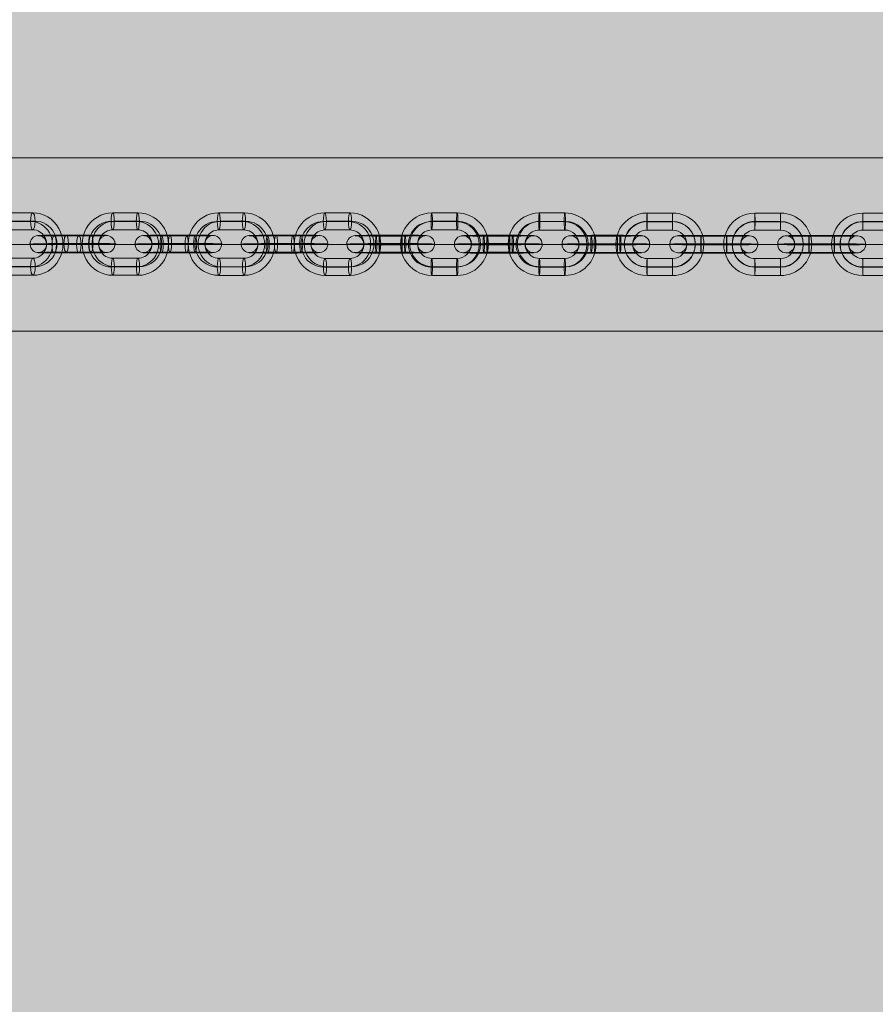
# Model space of a CAD drawing. Units: millimetres. Extents: x -7852 to 9548, y 1849 to 11649.
# Drawn here: x 833 to 1134, y 4260 to 4606 of the extents above; entities that cross this region are included whole.
import ezdxf

# ---------------------------------------------------------------- set-up
doc = ezdxf.new("R2010")
doc.units = ezdxf.units.MM
doc.header["$MEASUREMENT"] = 0
for name, color, linetype, lineweight in [('Level 8', 18, 'Continuous', 0), ('orbit - Level 25', 253, 'Continuous', 0), ('orbit - Level 26', 253, 'Continuous', 0)]:
    doc.layers.add(name, color=color, linetype=linetype, lineweight=lineweight)

# ---------------------------------------------------------------- blocks, each defined once
blk = doc.blocks.new('From Smart Solid_879')
at = {"layer": 'orbit - Level 26', "color": 252}
for p, q in [((4.48, 11), (-4.5, 11)), ((4.24, 7.95), (-4.73, 7.95)), ((4.71, 8.05), (-4.26, 8.05)), ((4.48, 5), (-4.49, 5)), ((-4.48, -5), (4.49, -5)), ((-4.71, -8.05), (4.26, -8.05)), ((-4.24, -7.95), (4.73, -7.95)), ((-4.48, -11), (4.5, -11))]:
    blk.add_line(p, q, dxfattribs=at)
for centre, major_axis, start_param, end_param in [((-4.49, 0), (-2.36, 10.74), 6.067539, 9.209132), ((4.49, 0), (-2.36, 10.74), 2.925947, 6.067539), ((-4.72, -0.05), (-1.71, 7.81), 6.067539, 9.209132), ((-4.25, 0.05), (-1.71, 7.81), 6.067539, 9.209132), ((4.25, -0.05), (-1.71, 7.81), 2.925947, 6.067539), ((4.72, 0.05), (-1.71, 7.81), 2.925947, 6.067539), ((-4.49, 0), (-1.07, 4.88), 6.067539, 9.209132), ((4.49, 0), (-1.07, 4.88), 2.925947, 6.067539)]:
    blk.add_ellipse(centre, major_axis=major_axis, ratio=0.996786, start_param=start_param, end_param=end_param, dxfattribs=at)
for centre, major_axis, ratio in [((-4.49, 8), (0, -3), 0.07825), ((-4.49, 8), (0, -3), 0.07825), ((4.48, 8), (0, -3), 0.07825), ((-12.46, 0.01), (3, 0), 0.017141)]:
    blk.add_ellipse(centre, major_axis=major_axis, ratio=ratio, dxfattribs=at)
at = {"layer": 'orbit - Level 26', "color": 252, "extrusion": (0, 0, -1)}
for centre, major_axis, ratio in [((12.46, -0.01), (-3, 0), 0.017141), ((-4.48, -8), (0, 3), 0.07825), ((4.49, -8), (0, 3), 0.07825), ((4.49, -8), (0, 3), 0.07825)]:
    blk.add_ellipse(centre, major_axis=major_axis, ratio=ratio, dxfattribs=at)
blk = doc.blocks.new('From Smart Solid_880')
at = {"layer": 'orbit - Level 26', "color": 252}
for p, q in [((4.39, 11), (-4.45, 11)), ((3.85, 7.95), (-5, 7.95)), ((4.95, 8.05), (-3.89, 8.05)), ((4.41, 5), (-4.44, 5)), ((-4.41, -5), (4.44, -5)), ((-4.95, -8.05), (3.89, -8.05)), ((-3.85, -7.95), (5, -7.95)), ((-4.39, -11), (4.45, -11))]:
    blk.add_line(p, q, dxfattribs=at)
for centre, major_axis, start_param, end_param in [((-4.42, 0), (-0.99, 10.95), 6.19392, 9.335513), ((4.42, 0), (-0.99, 10.95), 3.052327, 6.19392), ((-4.98, -0.05), (-0.72, 7.97), 6.19392, 9.335513), ((-3.87, 0.05), (-0.72, 7.97), 6.19392, 9.335513), ((3.87, -0.05), (-0.72, 7.97), 3.052327, 6.19392), ((4.98, 0.05), (-0.72, 7.97), 3.052327, 6.19392), ((-4.42, 0), (-0.45, 4.98), 6.19392, 9.335513), ((4.42, 0), (-0.45, 4.98), 3.052327, 6.19392)]:
    blk.add_ellipse(centre, major_axis=major_axis, ratio=0.982686, start_param=start_param, end_param=end_param, dxfattribs=at)
for centre, major_axis, ratio in [((-4.45, 8), (0, -3), 0.184539), ((-4.45, 8), (0, -3), 0.184539), ((4.4, 8), (0, -3), 0.184539), ((-12.29, 0), (3, 0.01), 0.016517)]:
    blk.add_ellipse(centre, major_axis=major_axis, ratio=ratio, dxfattribs=at)
at = {"layer": 'orbit - Level 26', "color": 252, "extrusion": (0, 0, -1)}
for centre, major_axis, ratio in [((12.29, 0), (-3, -0.01), 0.016517), ((-4.4, -8), (0, 3), 0.184539), ((4.44, -8), (0, 3), 0.184539), ((4.44, -8), (0, 3), 0.184539)]:
    blk.add_ellipse(centre, major_axis=major_axis, ratio=ratio, dxfattribs=at)
blk = doc.blocks.new('From Smart Solid_881')
at = {"layer": 'orbit - Level 26', "color": 252}
for p, q in [((4.39, 11), (-4.45, 11)), ((3.85, 7.95), (-5, 7.95)), ((4.95, 8.05), (-3.89, 8.05)), ((4.41, 5), (-4.44, 5)), ((-4.41, -5), (4.44, -5)), ((-4.95, -8.05), (3.89, -8.05)), ((-3.85, -7.95), (5, -7.95)), ((-4.39, -11), (4.45, -11))]:
    blk.add_line(p, q, dxfattribs=at)
for centre, major_axis, start_param, end_param in [((-4.42, 0), (-0.99, 10.95), 6.19392, 9.335513), ((4.42, 0), (-0.99, 10.95), 3.052327, 6.19392), ((-4.98, -0.05), (-0.72, 7.97), 6.19392, 9.335513), ((-3.87, 0.05), (-0.72, 7.97), 6.19392, 9.335513), ((3.87, -0.05), (-0.72, 7.97), 3.052327, 6.19392), ((4.98, 0.05), (-0.72, 7.97), 3.052327, 6.19392), ((-4.42, 0), (-0.45, 4.98), 6.19392, 9.335513), ((4.42, 0), (-0.45, 4.98), 3.052327, 6.19392)]:
    blk.add_ellipse(centre, major_axis=major_axis, ratio=0.982686, start_param=start_param, end_param=end_param, dxfattribs=at)
for centre, major_axis, ratio in [((-4.44, 8), (0, -3), 0.184539), ((-4.44, 8), (0, -3), 0.184539), ((4.4, 8), (0, -3), 0.184539), ((-12.29, 0), (3, 0.01), 0.016517)]:
    blk.add_ellipse(centre, major_axis=major_axis, ratio=ratio, dxfattribs=at)
at = {"layer": 'orbit - Level 26', "color": 252, "extrusion": (0, 0, -1)}
for centre, major_axis, ratio in [((12.29, 0), (-3, -0.01), 0.016517), ((-4.4, -8), (0, 3), 0.184539), ((4.44, -8), (0, 3), 0.184539), ((4.44, -8), (0, 3), 0.184539)]:
    blk.add_ellipse(centre, major_axis=major_axis, ratio=ratio, dxfattribs=at)
blk = doc.blocks.new('From Smart Solid_882')
at = {"layer": 'orbit - Level 26', "color": 252}
for p, q in [((4.39, 11), (-4.45, 11)), ((3.85, 7.95), (-5, 7.95)), ((4.95, 8.05), (-3.89, 8.05)), ((4.41, 5), (-4.44, 5)), ((-4.41, -5), (4.44, -5)), ((-4.95, -8.05), (3.89, -8.05)), ((-3.85, -7.95), (5, -7.95)), ((-4.39, -11), (4.45, -11))]:
    blk.add_line(p, q, dxfattribs=at)
for centre, major_axis, start_param, end_param in [((-4.42, 0), (-0.99, 10.95), 6.19392, 9.335513), ((4.42, 0), (-0.99, 10.95), 3.052327, 6.19392), ((-4.98, -0.05), (-0.72, 7.97), 6.19392, 9.335513), ((-3.87, 0.05), (-0.72, 7.97), 6.19392, 9.335513), ((3.87, -0.05), (-0.72, 7.97), 3.052327, 6.19392), ((4.98, 0.05), (-0.72, 7.97), 3.052327, 6.19392), ((-4.42, 0), (-0.45, 4.98), 6.19392, 9.335513), ((4.42, 0), (-0.45, 4.98), 3.052327, 6.19392)]:
    blk.add_ellipse(centre, major_axis=major_axis, ratio=0.982686, start_param=start_param, end_param=end_param, dxfattribs=at)
for centre, major_axis, ratio in [((-4.44, 8), (0, -3), 0.184539), ((-4.44, 8), (0, -3), 0.184539), ((4.4, 8), (0, -3), 0.184539), ((-12.29, 0), (3, 0.01), 0.016517)]:
    blk.add_ellipse(centre, major_axis=major_axis, ratio=ratio, dxfattribs=at)
at = {"layer": 'orbit - Level 26', "color": 252, "extrusion": (0, 0, -1)}
for centre, major_axis, ratio in [((12.29, 0), (-3, -0.01), 0.016517), ((-4.4, -8), (0, 3), 0.184539), ((4.44, -8), (0, 3), 0.184539), ((4.44, -8), (0, 3), 0.184539)]:
    blk.add_ellipse(centre, major_axis=major_axis, ratio=ratio, dxfattribs=at)
blk = doc.blocks.new('From Smart Solid_883')
at = {"layer": 'orbit - Level 26', "color": 252}
for p, q in [((-5.12, 2.86), (3.86, 2.86)), ((4.88, 0.08), (-4.1, 0.09)), ((5.11, 3.13), (-3.86, 3.14)), ((5.35, 0.19), (-3.63, 0.19)), ((-5.35, -0.19), (3.63, -0.19)), ((-5.11, -3.14), (3.86, -3.14)), ((-4.88, -0.08), (4.09, -0.09)), ((5.11, -2.86), (-3.86, -2.86))]:
    blk.add_line(p, q, dxfattribs=at)
for centre, major_axis, start_param, end_param in [((-4.49, 0), (11, 0.01), 1.492455, 4.634047), ((-4.49, 3), (8, 0.01), 1.492455, 4.634047), ((-4.49, 0), (5, 0), 1.492455, 4.634047), ((4.49, 0), (11, 0.01), 4.634047, 7.77564), ((4.48, 3), (8, 0.01), 4.634047, 7.77564), ((4.49, 0), (5, 0), 4.634047, 7.77564), ((-4.48, -3), (8, 0.01), 1.492455, 4.634047), ((4.49, -3), (8, 0.01), 4.634047, 7.77564)]:
    blk.add_ellipse(centre, major_axis=major_axis, ratio=0.017141, start_param=start_param, end_param=end_param, dxfattribs=at)
at = {"layer": 'orbit - Level 26', "color": 252, "extrusion": (0, 0, -1)}
for centre, major_axis, ratio in [((-12.46, 0), (0.64, -2.93), 0.996786), ((-5.11, -0.14), (0, -3), 0.07825), ((3.86, -0.14), (0, -3), 0.07825), ((3.86, -0.14), (0, -3), 0.07825)]:
    blk.add_ellipse(centre, major_axis=major_axis, ratio=ratio, dxfattribs=at)
at = {"layer": 'orbit - Level 26', "color": 252}
for centre, major_axis, ratio in [((-3.86, 0.14), (0, -3), 0.07825), ((-3.86, 0.14), (0, -3), 0.07825), ((5.11, 0.14), (0, -3), 0.07825), ((12.46, -0.01), (0.64, -2.93), 0.996786)]:
    blk.add_ellipse(centre, major_axis=major_axis, ratio=ratio, dxfattribs=at)
blk = doc.blocks.new('From Smart Solid_884')
at = {"layer": 'orbit - Level 26', "color": 252}
for p, q in [((-5.91, 2.87), (2.94, 2.86)), ((5.35, 0.08), (-3.5, 0.09)), ((5.89, 3.13), (-2.95, 3.13)), ((6.45, 0.18), (-2.39, 0.19)), ((-6.45, -0.18), (2.39, -0.19)), ((-5.89, -3.13), (2.95, -3.14)), ((-5.35, -0.08), (3.5, -0.09)), ((5.91, -2.87), (-2.94, -2.86))]:
    blk.add_line(p, q, dxfattribs=at)
for centre, major_axis, start_param, end_param in [((-4.42, 0), (11, 0.03), 1.385168, 4.526761), ((-4.43, 3), (8, 0.02), 1.385168, 4.526761), ((-4.42, 0), (5, 0.01), 1.385168, 4.526761), ((4.42, 0), (11, 0.03), 4.526761, 7.668353), ((4.41, 3), (8, 0.02), 4.526761, 7.668353), ((4.42, 0), (5, 0.01), 4.526761, 7.668353), ((-4.41, -3), (8, 0.02), 1.385168, 4.526761), ((4.43, -3), (8, 0.02), 4.526761, 7.668353)]:
    blk.add_ellipse(centre, major_axis=major_axis, ratio=0.016517, start_param=start_param, end_param=end_param, dxfattribs=at)
at = {"layer": 'orbit - Level 26', "color": 252, "extrusion": (0, 0, -1)}
for centre, major_axis, ratio in [((-12.29, 0), (0.27, -2.99), 0.982686), ((-5.9, -0.13), (0, -3), 0.184539), ((2.95, -0.14), (0, -3), 0.184539), ((2.95, -0.14), (0, -3), 0.184539)]:
    blk.add_ellipse(centre, major_axis=major_axis, ratio=ratio, dxfattribs=at)
at = {"layer": 'orbit - Level 26', "color": 252}
for centre, major_axis, ratio in [((-2.95, 0.14), (0, -3), 0.184539), ((-2.95, 0.14), (0, -3), 0.184539), ((5.9, 0.13), (0, -3), 0.184539), ((12.29, 0), (0.27, -2.99), 0.982686)]:
    blk.add_ellipse(centre, major_axis=major_axis, ratio=ratio, dxfattribs=at)
blk = doc.blocks.new('From Smart Solid_885')
at = {"layer": 'orbit - Level 26', "color": 252}
for p, q in [((-5.12, 2.86), (3.86, 2.86)), ((4.88, 0.08), (-4.1, 0.09)), ((5.11, 3.14), (-3.86, 3.14)), ((5.35, 0.19), (-3.63, 0.19)), ((-5.35, -0.19), (3.63, -0.19)), ((-5.11, -3.13), (3.86, -3.14)), ((-4.88, -0.08), (4.09, -0.09)), ((5.11, -2.86), (-3.86, -2.86))]:
    blk.add_line(p, q, dxfattribs=at)
for centre, major_axis, start_param, end_param in [((-4.49, 0), (11, 0.01), 1.492455, 4.634047), ((-4.49, 3), (8, 0.01), 1.492455, 4.634047), ((-4.49, 0), (5, 0), 1.492455, 4.634047), ((4.49, 0), (11, 0.01), 4.634047, 7.77564), ((4.48, 3), (8, 0.01), 4.634047, 7.77564), ((4.49, 0), (5, 0), 4.634047, 7.77564), ((-4.48, -3), (8, 0.01), 1.492455, 4.634047), ((4.49, -3), (8, 0.01), 4.634047, 7.77564)]:
    blk.add_ellipse(centre, major_axis=major_axis, ratio=0.017141, start_param=start_param, end_param=end_param, dxfattribs=at)
at = {"layer": 'orbit - Level 26', "color": 252, "extrusion": (0, 0, -1)}
for centre, major_axis, ratio in [((-12.46, 0.01), (0.64, -2.93), 0.996786), ((-5.11, -0.14), (0, -3), 0.07825), ((3.86, -0.14), (0, -3), 0.07825), ((3.86, -0.14), (0, -3), 0.07825)]:
    blk.add_ellipse(centre, major_axis=major_axis, ratio=ratio, dxfattribs=at)
at = {"layer": 'orbit - Level 26', "color": 252}
for centre, major_axis, ratio in [((-3.86, 0.14), (0, -3), 0.07825), ((-3.86, 0.14), (0, -3), 0.07825), ((5.11, 0.14), (0, -3), 0.07825), ((12.46, 0), (0.64, -2.93), 0.996786)]:
    blk.add_ellipse(centre, major_axis=major_axis, ratio=ratio, dxfattribs=at)
blk = doc.blocks.new('From Smart Solid_886')
at = {"layer": 'orbit - Level 26', "color": 252}
for p, q in [((-5.91, 2.87), (2.94, 2.86)), ((5.35, 0.08), (-3.5, 0.08)), ((5.89, 3.13), (-2.96, 3.13)), ((6.45, 0.18), (-2.39, 0.19)), ((-6.45, -0.18), (2.39, -0.19)), ((-5.89, -3.13), (2.95, -3.14)), ((-5.35, -0.08), (3.5, -0.09)), ((5.91, -2.87), (-2.94, -2.86))]:
    blk.add_line(p, q, dxfattribs=at)
for centre, major_axis, start_param, end_param in [((-4.42, 0), (11, 0.03), 1.385168, 4.526761), ((-4.43, 3), (8, 0.02), 1.385168, 4.526761), ((-4.42, 0), (5, 0.01), 1.385168, 4.526761), ((4.42, 0), (11, 0.03), 4.526761, 7.668353), ((4.41, 3), (8, 0.02), 4.526761, 7.668353), ((4.42, 0), (5, 0.01), 4.526761, 7.668353), ((-4.41, -3), (8, 0.02), 1.385168, 4.526761), ((4.43, -3), (8, 0.02), 4.526761, 7.668353)]:
    blk.add_ellipse(centre, major_axis=major_axis, ratio=0.016517, start_param=start_param, end_param=end_param, dxfattribs=at)
at = {"layer": 'orbit - Level 26', "color": 252, "extrusion": (0, 0, -1)}
for centre, major_axis, ratio in [((-12.29, 0), (0.27, -2.99), 0.982686), ((-5.9, -0.13), (0, -3), 0.184539), ((2.95, -0.14), (0, -3), 0.184539), ((2.95, -0.14), (0, -3), 0.184539)]:
    blk.add_ellipse(centre, major_axis=major_axis, ratio=ratio, dxfattribs=at)
at = {"layer": 'orbit - Level 26', "color": 252}
for centre, major_axis, ratio in [((-2.95, 0.14), (0, -3), 0.184539), ((-2.95, 0.14), (0, -3), 0.184539), ((5.9, 0.13), (0, -3), 0.184539), ((12.29, 0), (0.27, -2.99), 0.982686)]:
    blk.add_ellipse(centre, major_axis=major_axis, ratio=ratio, dxfattribs=at)
blk = doc.blocks.new('From Smart Solid_887')
at = {"layer": 'orbit - Level 26', "color": 252}
for p, q in [((4.29, 11), (-4.38, 11)), ((3.51, 7.95), (-5.17, 7.95)), ((5.1, 8.05), (-3.58, 8.05)), ((4.32, 5), (-4.36, 5)), ((-4.32, -5), (4.36, -5)), ((-5.1, -8.05), (3.58, -8.05)), ((-3.51, -7.95), (5.17, -7.95)), ((-4.29, -11), (4.38, -11))]:
    blk.add_line(p, q, dxfattribs=at)
for centre, major_axis, start_param, end_param in [((-4.34, 0), (-0.68, 10.98), 6.223268, 9.36486), ((4.34, 0), (-0.68, 10.98), 3.081675, 6.223268), ((-5.13, -0.05), (-0.49, 7.98), 6.223268, 9.36486), ((-3.54, 0.05), (-0.49, 7.98), 6.223268, 9.36486), ((3.54, -0.05), (-0.49, 7.98), 3.081675, 6.223268), ((5.13, 0.05), (-0.49, 7.98), 3.081675, 6.223268), ((-4.34, 0), (-0.31, 4.99), 6.223268, 9.36486), ((4.34, 0), (-0.31, 4.99), 3.081675, 6.223268)]:
    blk.add_ellipse(centre, major_axis=major_axis, ratio=0.964083, start_param=start_param, end_param=end_param, dxfattribs=at)
for centre, major_axis, ratio in [((-4.37, 8), (0, -3), 0.265125), ((-4.37, 8), (0, -3), 0.265125), ((4.31, 8), (0, -3), 0.265125), ((-12.05, 0), (3, 0.01), 0.015905)]:
    blk.add_ellipse(centre, major_axis=major_axis, ratio=ratio, dxfattribs=at)
at = {"layer": 'orbit - Level 26', "color": 252, "extrusion": (0, 0, -1)}
for centre, major_axis, ratio in [((12.05, 0), (-3, -0.01), 0.015905), ((-4.31, -8), (0, 3), 0.265125), ((4.37, -8), (0, 3), 0.265125), ((4.37, -8), (0, 3), 0.265125)]:
    blk.add_ellipse(centre, major_axis=major_axis, ratio=ratio, dxfattribs=at)
blk = doc.blocks.new('From Smart Solid_889')
at = {"layer": 'orbit - Level 26', "color": 252}
for p, q in [((-6.47, 2.87), (2.21, 2.87)), ((5.66, 0.08), (-3.01, 0.08)), ((6.45, 3.13), (-2.23, 3.13)), ((7.26, 0.18), (-1.42, 0.18)), ((-7.25, -0.18), (1.42, -0.18)), ((-6.45, -3.13), (2.23, -3.13)), ((-5.66, -0.08), (3.01, -0.08)), ((6.47, -2.87), (-2.21, -2.87))]:
    blk.add_line(p, q, dxfattribs=at)
for centre, major_axis, start_param, end_param in [((-4.34, 0), (11, 0.05), 1.302428, 4.444021), ((-4.35, 3), (8, 0.03), 1.302428, 4.444021), ((-4.34, 0), (5, 0.02), 1.302428, 4.444021), ((4.34, 0), (11, 0.05), 4.444021, 7.585614), ((4.33, 3), (8, 0.03), 4.444021, 7.585614), ((4.34, 0), (5, 0.02), 4.444021, 7.585614), ((-4.33, -3), (8, 0.03), 1.302428, 4.444021), ((4.35, -3), (8, 0.03), 4.444021, 7.585614)]:
    blk.add_ellipse(centre, major_axis=major_axis, ratio=0.015905, start_param=start_param, end_param=end_param, dxfattribs=at)
at = {"layer": 'orbit - Level 26', "color": 252, "extrusion": (0, 0, -1)}
for centre, major_axis, ratio in [((-12.05, 0), (0.19, -2.99), 0.964083), ((-6.46, -0.13), (0, -3), 0.265125), ((2.22, -0.13), (0, -3), 0.265125), ((2.22, -0.13), (0, -3), 0.265125)]:
    blk.add_ellipse(centre, major_axis=major_axis, ratio=ratio, dxfattribs=at)
at = {"layer": 'orbit - Level 26', "color": 252}
for centre, major_axis, ratio in [((-2.22, 0.13), (0, -3), 0.265125), ((-2.22, 0.13), (0, -3), 0.265125), ((6.46, 0.13), (0, -3), 0.265125), ((12.05, 0), (0.19, -2.99), 0.964083)]:
    blk.add_ellipse(centre, major_axis=major_axis, ratio=ratio, dxfattribs=at)
blk = doc.blocks.new('From Smart Solid_892')
at = {"layer": 'orbit - Level 26', "color": 252}
for p, q in [((4.51, 11), (-4.49, 11)), ((4.49, 8.05), (-4.51, 8.05)), ((4.52, 7.94), (-4.48, 7.95)), ((4.5, 5), (-4.5, 5)), ((-4.5, -5), (4.5, -5)), ((-4.52, -7.94), (4.48, -7.95)), ((-4.49, -8.05), (4.51, -8.05)), ((-4.51, -11), (4.49, -11))]:
    blk.add_line(p, q, dxfattribs=at)
for centre, major_axis, start_param, end_param in [((-4.5, 0), (10.36, 3.69), 1.227904, 4.369497), ((4.5, 0), (10.36, 3.69), 4.369497, 7.511089), ((-4.52, 0.05), (7.54, 2.69), 1.227904, 4.369497), ((-4.48, -0.05), (7.54, 2.69), 1.227904, 4.369497), ((4.48, 0.05), (7.54, 2.69), 4.369497, 7.511089), ((4.52, -0.05), (7.54, 2.69), 4.369497, 7.511089), ((-4.5, 0), (4.71, 1.68), 1.227904, 4.369497), ((4.5, 0), (4.71, 1.68), 4.369497, 7.511089)]:
    blk.add_ellipse(centre, major_axis=major_axis, ratio=0.999827, start_param=start_param, end_param=end_param, dxfattribs=at)
at = {"layer": 'orbit - Level 26', "color": 252, "extrusion": (0, 0, -1)}
for centre, major_axis, ratio in [((-4.5, 8), (0, -3), 0.006245), ((-4.5, 8), (0, -3), 0.006245), ((4.5, 8), (0, -3), 0.006245), ((12.5, -0.01), (-3, 0), 0.017494)]:
    blk.add_ellipse(centre, major_axis=major_axis, ratio=ratio, dxfattribs=at)
at = {"layer": 'orbit - Level 26', "color": 252}
for centre, major_axis, ratio in [((-12.5, 0.01), (3, 0), 0.017494), ((-4.5, -8), (0, 3), 0.006245), ((4.5, -8), (0, 3), 0.006245), ((4.5, -8), (0, 3), 0.006245)]:
    blk.add_ellipse(centre, major_axis=major_axis, ratio=ratio, dxfattribs=at)
blk = doc.blocks.new('From Smart Solid_893')
at = {"layer": 'orbit - Level 26', "color": 252}
for p, q in [((4.51, 11), (-4.49, 11)), ((4.49, 8.05), (-4.51, 8.05)), ((4.52, 7.94), (-4.48, 7.95)), ((4.5, 5), (-4.5, 5)), ((-4.5, -5), (4.5, -5)), ((-4.52, -7.94), (4.48, -7.95)), ((-4.49, -8.05), (4.51, -8.05)), ((-4.51, -11), (4.49, -11))]:
    blk.add_line(p, q, dxfattribs=at)
for centre, major_axis, start_param, end_param in [((-4.5, 0), (10.36, 3.69), 1.227904, 4.369497), ((4.5, 0), (10.36, 3.69), 4.369497, 7.511089), ((-4.52, 0.05), (7.54, 2.69), 1.227904, 4.369497), ((-4.48, -0.05), (7.54, 2.69), 1.227904, 4.369497), ((4.48, 0.05), (7.54, 2.69), 4.369497, 7.511089), ((4.52, -0.05), (7.54, 2.69), 4.369497, 7.511089), ((-4.5, 0), (4.71, 1.68), 1.227904, 4.369497), ((4.5, 0), (4.71, 1.68), 4.369497, 7.511089)]:
    blk.add_ellipse(centre, major_axis=major_axis, ratio=0.999827, start_param=start_param, end_param=end_param, dxfattribs=at)
at = {"layer": 'orbit - Level 26', "color": 252, "extrusion": (0, 0, -1)}
for centre, major_axis, ratio in [((-4.5, 8), (0, -3), 0.006245), ((-4.5, 8), (0, -3), 0.006245), ((4.5, 8), (0, -3), 0.006245), ((12.5, -0.01), (-3, 0), 0.017494)]:
    blk.add_ellipse(centre, major_axis=major_axis, ratio=ratio, dxfattribs=at)
at = {"layer": 'orbit - Level 26', "color": 252}
for centre, major_axis, ratio in [((-12.5, 0.01), (3, 0), 0.017494), ((-4.5, -8), (0, 3), 0.006245), ((4.5, -8), (0, 3), 0.006245), ((4.5, -8), (0, 3), 0.006245)]:
    blk.add_ellipse(centre, major_axis=major_axis, ratio=ratio, dxfattribs=at)
blk = doc.blocks.new('From Smart Solid_894')
at = {"layer": 'orbit - Level 26', "color": 252}
for p, q in [((4.51, 11), (-4.49, 11)), ((4.49, 8.05), (-4.51, 8.05)), ((4.52, 7.94), (-4.48, 7.95)), ((4.5, 5), (-4.5, 5)), ((-4.5, -5), (4.5, -5)), ((-4.52, -7.94), (4.48, -7.95)), ((-4.49, -8.05), (4.51, -8.05)), ((-4.51, -11), (4.49, -11))]:
    blk.add_line(p, q, dxfattribs=at)
for centre, major_axis, start_param, end_param in [((-4.5, 0), (10.36, 3.69), 1.227904, 4.369497), ((4.5, 0), (10.36, 3.69), 4.369497, 7.511089), ((-4.52, 0.05), (7.54, 2.69), 1.227904, 4.369497), ((-4.48, -0.05), (7.54, 2.69), 1.227904, 4.369497), ((4.48, 0.05), (7.54, 2.69), 4.369497, 7.511089), ((4.52, -0.05), (7.54, 2.69), 4.369497, 7.511089), ((-4.5, 0), (4.71, 1.68), 1.227904, 4.369497), ((4.5, 0), (4.71, 1.68), 4.369497, 7.511089)]:
    blk.add_ellipse(centre, major_axis=major_axis, ratio=0.999827, start_param=start_param, end_param=end_param, dxfattribs=at)
at = {"layer": 'orbit - Level 26', "color": 252, "extrusion": (0, 0, -1)}
for centre, major_axis, ratio in [((-4.5, 8), (0, -3), 0.006245), ((-4.5, 8), (0, -3), 0.006245), ((4.5, 8), (0, -3), 0.006245), ((12.5, -0.01), (-3, 0), 0.017494)]:
    blk.add_ellipse(centre, major_axis=major_axis, ratio=ratio, dxfattribs=at)
at = {"layer": 'orbit - Level 26', "color": 252}
for centre, major_axis, ratio in [((-12.5, 0.01), (3, 0), 0.017494), ((-4.5, -8), (0, 3), 0.006245), ((4.5, -8), (0, 3), 0.006245), ((4.5, -8), (0, 3), 0.006245)]:
    blk.add_ellipse(centre, major_axis=major_axis, ratio=ratio, dxfattribs=at)
blk = doc.blocks.new('From Smart Solid_895')
at = {"layer": 'orbit - Level 26', "color": 252}
for p, q in [((4.43, 0.19), (-4.57, 0.19)), ((4.45, 3.14), (-4.55, 3.14)), ((4.47, 0.09), (-4.53, 0.09)), ((-4.45, 2.86), (4.55, 2.86)), ((4.45, -2.86), (-4.55, -2.86)), ((-4.47, -0.09), (4.53, -0.09)), ((-4.45, -3.14), (4.55, -3.14)), ((-4.43, -0.19), (4.57, -0.19))]:
    blk.add_line(p, q, dxfattribs=at)
at = {"layer": 'orbit - Level 26', "color": 252, "extrusion": (0, 0, -1)}
for centre, major_axis, ratio in [((-12.5, 0.01), (2.83, 1.01), 0.999827), ((-4.55, 0.14), (0, -3), 0.006245), ((-4.55, 0.14), (0, -3), 0.006245), ((4.45, 0.14), (0, -3), 0.006245)]:
    blk.add_ellipse(centre, major_axis=major_axis, ratio=ratio, dxfattribs=at)
at = {"layer": 'orbit - Level 26', "color": 252}
for centre, major_axis, start_param, end_param in [((-4.5, 0), (11, -0.01), 1.577042, 4.718635), ((-4.5, 3), (8, 0), 1.577042, 4.718635), ((-4.5, 0), (5, 0), 1.577042, 4.718635), ((4.5, 0), (11, -0.01), 4.718635, 7.860228), ((4.5, 3), (8, 0), 4.718635, 7.860228), ((4.5, 0), (5, 0), 4.718635, 7.860228), ((-4.5, -3), (8, 0), 1.577042, 4.718635), ((4.5, -3), (8, 0), 4.718635, 7.860228)]:
    blk.add_ellipse(centre, major_axis=major_axis, ratio=0.017494, start_param=start_param, end_param=end_param, dxfattribs=at)
for centre, major_axis, ratio in [((-4.45, -0.14), (0, -3), 0.006245), ((4.55, -0.14), (0, -3), 0.006245), ((4.55, -0.14), (0, -3), 0.006245), ((12.5, -0.01), (-2.83, -1.01), 0.999827)]:
    blk.add_ellipse(centre, major_axis=major_axis, ratio=ratio, dxfattribs=at)
blk = doc.blocks.new('From Smart Solid_897')
at = {"layer": 'orbit - Level 26', "color": 252}
for p, q in [((4.43, 0.19), (-4.57, 0.19)), ((4.45, 3.14), (-4.55, 3.14)), ((4.47, 0.09), (-4.53, 0.09)), ((-4.45, 2.86), (4.55, 2.86)), ((4.45, -2.86), (-4.55, -2.86)), ((-4.47, -0.09), (4.53, -0.09)), ((-4.45, -3.14), (4.55, -3.14)), ((-4.43, -0.19), (4.57, -0.19))]:
    blk.add_line(p, q, dxfattribs=at)
at = {"layer": 'orbit - Level 26', "color": 252, "extrusion": (0, 0, -1)}
for centre, major_axis, ratio in [((-12.5, 0.01), (2.83, 1.01), 0.999827), ((-4.55, 0.14), (0, -3), 0.006245), ((-4.55, 0.14), (0, -3), 0.006245), ((4.45, 0.14), (0, -3), 0.006245)]:
    blk.add_ellipse(centre, major_axis=major_axis, ratio=ratio, dxfattribs=at)
at = {"layer": 'orbit - Level 26', "color": 252}
for centre, major_axis, start_param, end_param in [((-4.5, 0), (11, -0.01), 1.577042, 4.718635), ((-4.5, 3), (8, 0), 1.577042, 4.718635), ((-4.5, 0), (5, 0), 1.577042, 4.718635), ((4.5, 0), (11, -0.01), 4.718635, 7.860228), ((4.5, 3), (8, 0), 4.718635, 7.860228), ((4.5, 0), (5, 0), 4.718635, 7.860228), ((-4.5, -3), (8, 0), 1.577042, 4.718635), ((4.5, -3), (8, 0), 4.718635, 7.860228)]:
    blk.add_ellipse(centre, major_axis=major_axis, ratio=0.017494, start_param=start_param, end_param=end_param, dxfattribs=at)
for centre, major_axis, ratio in [((-4.45, -0.14), (0, -3), 0.006245), ((4.55, -0.14), (0, -3), 0.006245), ((4.55, -0.14), (0, -3), 0.006245), ((12.5, -0.01), (-2.83, -1.01), 0.999827)]:
    blk.add_ellipse(centre, major_axis=major_axis, ratio=ratio, dxfattribs=at)
blk = doc.blocks.new('From Smart Solid_898')
at = {"layer": 'orbit - Level 26', "color": 252}
for p, q in [((4.48, 11), (-4.5, 11)), ((4.25, 7.95), (-4.72, 7.95)), ((4.71, 8.05), (-4.27, 8.05)), ((4.48, 5), (-4.49, 5)), ((-4.48, -5), (4.49, -5)), ((-4.71, -8.05), (4.26, -8.05)), ((-4.25, -7.95), (4.72, -7.95)), ((-4.48, -11), (4.5, -11))]:
    blk.add_line(p, q, dxfattribs=at)
for centre, major_axis, start_param, end_param in [((-4.49, 0), (-2.41, 10.73), 6.062401, 9.203994), ((4.49, 0), (-2.41, 10.73), 2.920809, 6.062401), ((-4.72, -0.05), (-1.75, 7.81), 6.062401, 9.203994), ((-4.26, 0.05), (-1.75, 7.81), 6.062401, 9.203994), ((4.26, -0.05), (-1.75, 7.81), 2.920809, 6.062401), ((4.72, 0.05), (-1.75, 7.81), 2.920809, 6.062401), ((-4.49, 0), (-1.1, 4.88), 6.062401, 9.203994), ((4.49, 0), (-1.1, 4.88), 2.920809, 6.062401)]:
    blk.add_ellipse(centre, major_axis=major_axis, ratio=0.996929, start_param=start_param, end_param=end_param, dxfattribs=at)
for centre, major_axis, ratio in [((-4.49, 8), (0, -3), 0.076411), ((-4.49, 8), (0, -3), 0.076411), ((4.48, 8), (0, -3), 0.076411), ((-12.46, 0.01), (3, 0), 0.01715)]:
    blk.add_ellipse(centre, major_axis=major_axis, ratio=ratio, dxfattribs=at)
at = {"layer": 'orbit - Level 26', "color": 252, "extrusion": (0, 0, -1)}
for centre, major_axis, ratio in [((12.46, 0), (-3, 0), 0.01715), ((-4.48, -8), (0, 3), 0.076411), ((4.49, -8), (0, 3), 0.076411), ((4.49, -8), (0, 3), 0.076411)]:
    blk.add_ellipse(centre, major_axis=major_axis, ratio=ratio, dxfattribs=at)
blk = doc.blocks.new('From Smart Solid_899')
at = {"layer": 'orbit - Level 26', "color": 252}
for p, q in [((-5.1, 2.86), (3.87, 2.86)), ((4.87, 0.08), (-4.1, 0.09)), ((5.1, 3.14), (-3.88, 3.14)), ((5.33, 0.19), (-3.65, 0.19)), ((-5.33, -0.19), (3.65, -0.19)), ((-5.1, -3.14), (3.88, -3.14)), ((-4.87, -0.08), (4.1, -0.09)), ((5.1, -2.86), (-3.87, -2.86))]:
    blk.add_line(p, q, dxfattribs=at)
for centre, major_axis, start_param, end_param in [((-4.49, 0), (11, 0.01), 1.494299, 4.635892), ((-4.49, 3), (8, 0.01), 1.494299, 4.635892), ((-4.49, 0), (5, 0), 1.494299, 4.635892), ((4.49, 0), (11, 0.01), 4.635892, 7.777485), ((4.48, 3), (8, 0.01), 4.635892, 7.777485), ((4.49, 0), (5, 0), 4.635892, 7.777485), ((-4.48, -3), (8, 0.01), 1.494299, 4.635892), ((4.49, -3), (8, 0.01), 4.635892, 7.777485)]:
    blk.add_ellipse(centre, major_axis=major_axis, ratio=0.01715, start_param=start_param, end_param=end_param, dxfattribs=at)
at = {"layer": 'orbit - Level 26', "color": 252, "extrusion": (0, 0, -1)}
for centre, major_axis, ratio in [((-12.46, 0.01), (0.66, -2.93), 0.996929), ((-5.1, -0.14), (0, -3), 0.076411), ((3.88, -0.14), (0, -3), 0.076411), ((3.88, -0.14), (0, -3), 0.076411)]:
    blk.add_ellipse(centre, major_axis=major_axis, ratio=ratio, dxfattribs=at)
at = {"layer": 'orbit - Level 26', "color": 252}
for centre, major_axis, ratio in [((-3.88, 0.14), (0, -3), 0.076411), ((-3.88, 0.14), (0, -3), 0.076411), ((5.1, 0.14), (0, -3), 0.076411), ((12.46, -0.01), (0.66, -2.93), 0.996929)]:
    blk.add_ellipse(centre, major_axis=major_axis, ratio=ratio, dxfattribs=at)
blk = doc.blocks.new('From Smart Solid_900')
at = {"layer": 'orbit - Level 26', "color": 252}
for p, q in [((-5.1, 2.86), (3.87, 2.86)), ((4.87, 0.08), (-4.1, 0.09)), ((5.1, 3.13), (-3.88, 3.14)), ((5.33, 0.19), (-3.65, 0.19)), ((-5.33, -0.19), (3.65, -0.19)), ((-5.1, -3.14), (3.88, -3.14)), ((-4.87, -0.08), (4.1, -0.09)), ((5.1, -2.86), (-3.87, -2.86))]:
    blk.add_line(p, q, dxfattribs=at)
for centre, major_axis, start_param, end_param in [((-4.49, 0), (11, 0.01), 1.494299, 4.635892), ((-4.49, 3), (8, 0.01), 1.494299, 4.635892), ((-4.49, 0), (5, 0), 1.494299, 4.635892), ((4.49, 0), (11, 0.01), 4.635892, 7.777485), ((4.48, 3), (8, 0.01), 4.635892, 7.777485), ((4.49, 0), (5, 0), 4.635892, 7.777485), ((-4.48, -3), (8, 0.01), 1.494299, 4.635892), ((4.49, -3), (8, 0.01), 4.635892, 7.777485)]:
    blk.add_ellipse(centre, major_axis=major_axis, ratio=0.01715, start_param=start_param, end_param=end_param, dxfattribs=at)
at = {"layer": 'orbit - Level 26', "color": 252, "extrusion": (0, 0, -1)}
for centre, major_axis, ratio in [((-12.46, 0), (0.66, -2.93), 0.996929), ((-5.1, -0.14), (0, -3), 0.076411), ((3.88, -0.14), (0, -3), 0.076411), ((3.88, -0.14), (0, -3), 0.076411)]:
    blk.add_ellipse(centre, major_axis=major_axis, ratio=ratio, dxfattribs=at)
at = {"layer": 'orbit - Level 26', "color": 252}
for centre, major_axis, ratio in [((-3.88, 0.14), (0, -3), 0.076411), ((-3.88, 0.14), (0, -3), 0.076411), ((5.1, 0.14), (0, -3), 0.076411), ((12.46, -0.01), (0.66, -2.93), 0.996929)]:
    blk.add_ellipse(centre, major_axis=major_axis, ratio=ratio, dxfattribs=at)
blk = doc.blocks.new('From Smart Solid_967')
at = {"layer": 'orbit - Level 25', "color": 174, "lineweight": 13}
for p, q in [((1400, 30.5), (-1400, 30.5)), ((1400, 0), (-1400, 0)), ((1400, 0), (-1400, 0)), ((1400, -30.5), (-1400, -30.5))]:
    blk.add_line(p, q, dxfattribs=at)
blk = doc.blocks.new('orbit_11')
at = {"layer": 'orbit - Level 25', "color": 174, "lineweight": 13}
blk.add_blockref('From Smart Solid_967', (0, 4527.0765), dxfattribs=at)
at = {"layer": 'orbit - Level 26', "color": 252}
for name, p in [('From Smart Solid_887', (832.87, 4527.283)), ('From Smart Solid_882', (869.78, 4527.272)), ('From Smart Solid_881', (907.1275, 4527.259)), ('From Smart Solid_880', (944.475, 4527.246)), ('From Smart Solid_879', (982.1535, 4527.232)), ('From Smart Solid_898', (1020.046, 4527.2165)), ('From Smart Solid_894', (1057.9765, 4527.201)), ('From Smart Solid_893', (1095.976, 4527.185)), ('From Smart Solid_892', (1133.975, 4527.169)), ('From Smart Solid_889', (851.19, 4527.278)), ('From Smart Solid_886', (888.454, 4527.266)), ('From Smart Solid_884', (925.801, 4527.253)), ('From Smart Solid_885', (963.212, 4527.2395)), ('From Smart Solid_883', (1001.0955, 4527.2245)), ('From Smart Solid_900', (1001.101, 4527.2245)), ('From Smart Solid_899', (1038.99, 4527.209)), ('From Smart Solid_897', (1076.9765, 4527.193)), ('From Smart Solid_895', (1114.9755, 4527.177))]:
    blk.add_blockref(name, p, dxfattribs=at)

msp = doc.modelspace()

# ---------------------------------------------------------------- linework, layer by layer
at = {"layer": 'Level 8', "color": 98, "linetype": 'Continuous', "lineweight": 0, "extrusion": (0, 0, -1)}
msp.add_solid([(7852.16, 11648.7), (-9147.84, 11648.7), (7852.16, 2248.7), (-9147.84, 2248.7)], dxfattribs=at)

# ---------------------------------------------------------------- block references
at = {"layer": 'Level 8', "color": 7, "linetype": 'Continuous', "lineweight": 0}
msp.add_blockref('orbit_11', (0, 0), dxfattribs=at)

doc.saveas('drawing.dxf')
